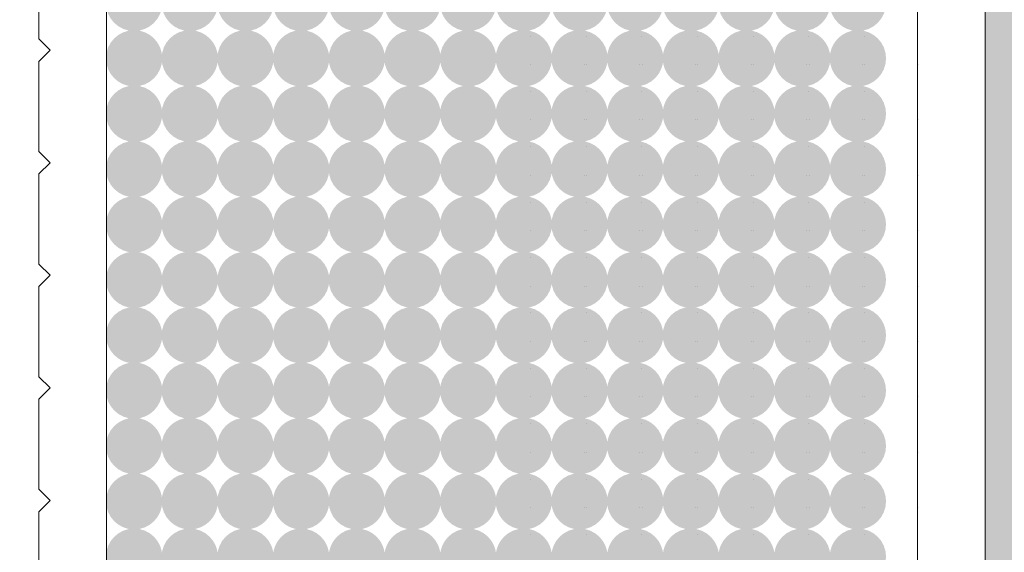
# Model space of a CAD drawing. Units: millimetres. Extents: x 1285 to 2484, y -2423 to -874.
# Drawn here: x 2199 to 2204, y -2185 to -2182 of the extents above; entities that cross this region are included whole.
import ezdxf

# ---------------------------------------------------------------- set-up
doc = ezdxf.new("R2010")
doc.units = ezdxf.units.MM
doc.header["$MEASUREMENT"] = 0
doc.layers.get('0').update_dxf_attribs({"color": 3})
doc.layers.add('AM_0', color=7, linetype='Continuous', lineweight=53)
doc.layers.add('Layer 1', color=7, linetype='Continuous', lineweight=0)

msp = doc.modelspace()

# ---------------------------------------------------------------- hatches: boundary and pattern name
at = {"linetype": 'Continuous', "lineweight": 0, "ltscale": 0.00064516, "extrusion": (0, 0, -1)}
h = msp.add_hatch(color=9, dxfattribs=at)
edge = h.paths.add_edge_path()
edge.add_arc((-2199.457, -2181.8661), 0.1613, 0, 360)
h = msp.add_hatch(color=9, dxfattribs=at)
edge = h.paths.add_edge_path()
edge.add_arc((-2199.7759, -2181.8661), 0.1613, 0, 360)
h = msp.add_hatch(color=9, dxfattribs=at)
edge = h.paths.add_edge_path()
edge.add_arc((-2200.0948, -2181.8661), 0.1613, 0, 360)
h = msp.add_hatch(color=9, dxfattribs=at)
edge = h.paths.add_edge_path()
edge.add_arc((-2200.4137, -2181.8661), 0.1613, 0, 360)
h = msp.add_hatch(color=9, dxfattribs=at)
edge = h.paths.add_edge_path()
edge.add_arc((-2200.7326, -2181.8661), 0.1613, 0, 360)
h = msp.add_hatch(color=9, dxfattribs=at)
edge = h.paths.add_edge_path()
edge.add_arc((-2201.0514, -2181.8661), 0.1613, 0, 360)
h = msp.add_hatch(color=9, dxfattribs=at)
edge = h.paths.add_edge_path()
edge.add_arc((-2201.3703, -2181.8661), 0.1613, 0, 360)
h = msp.add_hatch(color=9, dxfattribs=at)
edge = h.paths.add_edge_path()
edge.add_arc((-2201.6892, -2181.8661), 0.1613, 0, 360)
h = msp.add_hatch(color=9, dxfattribs=at)
edge = h.paths.add_edge_path()
edge.add_arc((-2202.0081, -2181.8661), 0.1613, 0, 360)
h = msp.add_hatch(color=9, dxfattribs=at)
edge = h.paths.add_edge_path()
edge.add_arc((-2202.327, -2181.8661), 0.1613, 0, 360)
h = msp.add_hatch(color=9, dxfattribs=at)
edge = h.paths.add_edge_path()
edge.add_arc((-2202.6458, -2181.8661), 0.1613, 0, 360)
h = msp.add_hatch(color=9, dxfattribs=at)
edge = h.paths.add_edge_path()
edge.add_arc((-2202.9647, -2181.8661), 0.1613, 0, 360)
h = msp.add_hatch(color=9, dxfattribs=at)
edge = h.paths.add_edge_path()
edge.add_arc((-2203.2836, -2181.8661), 0.1613, 0, 360)
h = msp.add_hatch(color=9, dxfattribs=at)
edge = h.paths.add_edge_path()
edge.add_arc((-2203.6025, -2181.8661), 0.1613, 0, 360)
h = msp.add_hatch(color=9, dxfattribs=at)
edge = h.paths.add_edge_path()
edge.add_arc((-2199.457, -2182.1833), 0.1613, 0, 360)
h = msp.add_hatch(color=9, dxfattribs=at)
edge = h.paths.add_edge_path()
edge.add_arc((-2199.7759, -2182.1833), 0.1613, 0, 360)
h = msp.add_hatch(color=9, dxfattribs=at)
edge = h.paths.add_edge_path()
edge.add_arc((-2200.0948, -2182.1833), 0.1613, 0, 360)
h = msp.add_hatch(color=9, dxfattribs=at)
edge = h.paths.add_edge_path()
edge.add_arc((-2200.4137, -2182.1833), 0.1613, 0, 360)
h = msp.add_hatch(color=9, dxfattribs=at)
edge = h.paths.add_edge_path()
edge.add_arc((-2200.7326, -2182.1833), 0.1613, 0, 360)
h = msp.add_hatch(color=9, dxfattribs=at)
edge = h.paths.add_edge_path()
edge.add_arc((-2201.0514, -2182.1833), 0.1613, 0, 360)
h = msp.add_hatch(color=9, dxfattribs=at)
edge = h.paths.add_edge_path()
edge.add_arc((-2201.3703, -2182.1833), 0.1613, 0, 360)
h = msp.add_hatch(color=9, dxfattribs=at)
edge = h.paths.add_edge_path()
edge.add_arc((-2201.6892, -2182.1833), 0.1613, 0, 360)
h = msp.add_hatch(color=9, dxfattribs=at)
edge = h.paths.add_edge_path()
edge.add_arc((-2202.0081, -2182.1833), 0.1613, 0, 360)
h = msp.add_hatch(color=9, dxfattribs=at)
edge = h.paths.add_edge_path()
edge.add_arc((-2202.327, -2182.1833), 0.1613, 0, 360)
h = msp.add_hatch(color=9, dxfattribs=at)
edge = h.paths.add_edge_path()
edge.add_arc((-2202.6458, -2182.1833), 0.1613, 0, 360)
h = msp.add_hatch(color=9, dxfattribs=at)
edge = h.paths.add_edge_path()
edge.add_arc((-2202.9647, -2182.1833), 0.1613, 0, 360)
h = msp.add_hatch(color=9, dxfattribs=at)
edge = h.paths.add_edge_path()
edge.add_arc((-2203.2836, -2182.1833), 0.1613, 0, 360)
h = msp.add_hatch(color=9, dxfattribs=at)
edge = h.paths.add_edge_path()
edge.add_arc((-2203.6025, -2182.1833), 0.1613, 0, 360)
h = msp.add_hatch(color=9, dxfattribs=at)
edge = h.paths.add_edge_path()
edge.add_arc((-2199.457, -2182.5006), 0.1613, 0, 360)
h = msp.add_hatch(color=9, dxfattribs=at)
edge = h.paths.add_edge_path()
edge.add_arc((-2199.7759, -2182.5006), 0.1613, 0, 360)
h = msp.add_hatch(color=9, dxfattribs=at)
edge = h.paths.add_edge_path()
edge.add_arc((-2200.0948, -2182.5006), 0.1613, 0, 360)
h = msp.add_hatch(color=9, dxfattribs=at)
edge = h.paths.add_edge_path()
edge.add_arc((-2200.4137, -2182.5006), 0.1613, 0, 360)
h = msp.add_hatch(color=9, dxfattribs=at)
edge = h.paths.add_edge_path()
edge.add_arc((-2200.7326, -2182.5006), 0.1613, 0, 360)
h = msp.add_hatch(color=9, dxfattribs=at)
edge = h.paths.add_edge_path()
edge.add_arc((-2201.0514, -2182.5006), 0.1613, 0, 360)
h = msp.add_hatch(color=9, dxfattribs=at)
edge = h.paths.add_edge_path()
edge.add_arc((-2201.3703, -2182.5006), 0.1613, 0, 360)
h = msp.add_hatch(color=9, dxfattribs=at)
edge = h.paths.add_edge_path()
edge.add_arc((-2201.6892, -2182.5006), 0.1613, 0, 360)
h = msp.add_hatch(color=9, dxfattribs=at)
edge = h.paths.add_edge_path()
edge.add_arc((-2202.0081, -2182.5006), 0.1613, 0, 360)
h = msp.add_hatch(color=9, dxfattribs=at)
edge = h.paths.add_edge_path()
edge.add_arc((-2202.327, -2182.5006), 0.1613, 0, 360)
h = msp.add_hatch(color=9, dxfattribs=at)
edge = h.paths.add_edge_path()
edge.add_arc((-2202.6458, -2182.5006), 0.1613, 0, 360)
h = msp.add_hatch(color=9, dxfattribs=at)
edge = h.paths.add_edge_path()
edge.add_arc((-2202.9647, -2182.5006), 0.1613, 0, 360)
h = msp.add_hatch(color=9, dxfattribs=at)
edge = h.paths.add_edge_path()
edge.add_arc((-2203.2836, -2182.5006), 0.1613, 0, 360)
h = msp.add_hatch(color=9, dxfattribs=at)
edge = h.paths.add_edge_path()
edge.add_arc((-2203.6025, -2182.5006), 0.1613, 0, 360)
h = msp.add_hatch(color=9, dxfattribs=at)
edge = h.paths.add_edge_path()
edge.add_arc((-2199.457, -2182.8178), 0.1613, 0, 360)
h = msp.add_hatch(color=9, dxfattribs=at)
edge = h.paths.add_edge_path()
edge.add_arc((-2199.7759, -2182.8178), 0.1613, 0, 360)
h = msp.add_hatch(color=9, dxfattribs=at)
edge = h.paths.add_edge_path()
edge.add_arc((-2200.0948, -2182.8178), 0.1613, 0, 360)
h = msp.add_hatch(color=9, dxfattribs=at)
edge = h.paths.add_edge_path()
edge.add_arc((-2200.4137, -2182.8178), 0.1613, 0, 360)
h = msp.add_hatch(color=9, dxfattribs=at)
edge = h.paths.add_edge_path()
edge.add_arc((-2200.7326, -2182.8178), 0.1613, 0, 360)
h = msp.add_hatch(color=9, dxfattribs=at)
edge = h.paths.add_edge_path()
edge.add_arc((-2201.0514, -2182.8178), 0.1613, 0, 360)
h = msp.add_hatch(color=9, dxfattribs=at)
edge = h.paths.add_edge_path()
edge.add_arc((-2201.3703, -2182.8178), 0.1613, 0, 360)
h = msp.add_hatch(color=9, dxfattribs=at)
edge = h.paths.add_edge_path()
edge.add_arc((-2201.6892, -2182.8178), 0.1613, 0, 360)
h = msp.add_hatch(color=9, dxfattribs=at)
edge = h.paths.add_edge_path()
edge.add_arc((-2202.0081, -2182.8178), 0.1613, 0, 360)
h = msp.add_hatch(color=9, dxfattribs=at)
edge = h.paths.add_edge_path()
edge.add_arc((-2202.327, -2182.8178), 0.1613, 0, 360)
h = msp.add_hatch(color=9, dxfattribs=at)
edge = h.paths.add_edge_path()
edge.add_arc((-2202.6458, -2182.8178), 0.1613, 0, 360)
h = msp.add_hatch(color=9, dxfattribs=at)
edge = h.paths.add_edge_path()
edge.add_arc((-2202.9647, -2182.8178), 0.1613, 0, 360)
h = msp.add_hatch(color=9, dxfattribs=at)
edge = h.paths.add_edge_path()
edge.add_arc((-2203.2836, -2182.8178), 0.1613, 0, 360)
h = msp.add_hatch(color=9, dxfattribs=at)
edge = h.paths.add_edge_path()
edge.add_arc((-2203.6025, -2182.8178), 0.1613, 0, 360)
h = msp.add_hatch(color=9, dxfattribs=at)
edge = h.paths.add_edge_path()
edge.add_arc((-2199.457, -2183.135), 0.1613, 0, 360)
h = msp.add_hatch(color=9, dxfattribs=at)
edge = h.paths.add_edge_path()
edge.add_arc((-2199.7759, -2183.135), 0.1613, 0, 360)
h = msp.add_hatch(color=9, dxfattribs=at)
edge = h.paths.add_edge_path()
edge.add_arc((-2200.0948, -2183.135), 0.1613, 0, 360)
h = msp.add_hatch(color=9, dxfattribs=at)
edge = h.paths.add_edge_path()
edge.add_arc((-2200.4137, -2183.135), 0.1613, 0, 360)
h = msp.add_hatch(color=9, dxfattribs=at)
edge = h.paths.add_edge_path()
edge.add_arc((-2200.7326, -2183.135), 0.1613, 0, 360)
h = msp.add_hatch(color=9, dxfattribs=at)
edge = h.paths.add_edge_path()
edge.add_arc((-2201.0514, -2183.135), 0.1613, 0, 360)
h = msp.add_hatch(color=9, dxfattribs=at)
edge = h.paths.add_edge_path()
edge.add_arc((-2201.3703, -2183.135), 0.1613, 0, 360)
h = msp.add_hatch(color=9, dxfattribs=at)
edge = h.paths.add_edge_path()
edge.add_arc((-2201.6892, -2183.135), 0.1613, 0, 360)
h = msp.add_hatch(color=9, dxfattribs=at)
edge = h.paths.add_edge_path()
edge.add_arc((-2202.0081, -2183.135), 0.1613, 0, 360)
h = msp.add_hatch(color=9, dxfattribs=at)
edge = h.paths.add_edge_path()
edge.add_arc((-2202.327, -2183.135), 0.1613, 0, 360)
h = msp.add_hatch(color=9, dxfattribs=at)
edge = h.paths.add_edge_path()
edge.add_arc((-2202.6458, -2183.135), 0.1613, 0, 360)
h = msp.add_hatch(color=9, dxfattribs=at)
edge = h.paths.add_edge_path()
edge.add_arc((-2202.9647, -2183.135), 0.1613, 0, 360)
h = msp.add_hatch(color=9, dxfattribs=at)
edge = h.paths.add_edge_path()
edge.add_arc((-2203.2836, -2183.135), 0.1613, 0, 360)
h = msp.add_hatch(color=9, dxfattribs=at)
edge = h.paths.add_edge_path()
edge.add_arc((-2203.6025, -2183.135), 0.1613, 0, 360)
h = msp.add_hatch(color=9, dxfattribs=at)
edge = h.paths.add_edge_path()
edge.add_arc((-2199.457, -2183.4522), 0.1613, 0, 360)
h = msp.add_hatch(color=9, dxfattribs=at)
edge = h.paths.add_edge_path()
edge.add_arc((-2199.7759, -2183.4522), 0.1613, 0, 360)
h = msp.add_hatch(color=9, dxfattribs=at)
edge = h.paths.add_edge_path()
edge.add_arc((-2200.0948, -2183.4522), 0.1613, 0, 360)
h = msp.add_hatch(color=9, dxfattribs=at)
edge = h.paths.add_edge_path()
edge.add_arc((-2200.4137, -2183.4522), 0.1613, 0, 360)
h = msp.add_hatch(color=9, dxfattribs=at)
edge = h.paths.add_edge_path()
edge.add_arc((-2200.7326, -2183.4522), 0.1613, 0, 360)
h = msp.add_hatch(color=9, dxfattribs=at)
edge = h.paths.add_edge_path()
edge.add_arc((-2201.0514, -2183.4522), 0.1613, 0, 360)
h = msp.add_hatch(color=9, dxfattribs=at)
edge = h.paths.add_edge_path()
edge.add_arc((-2201.3703, -2183.4522), 0.1613, 0, 360)
h = msp.add_hatch(color=9, dxfattribs=at)
edge = h.paths.add_edge_path()
edge.add_arc((-2201.6892, -2183.4522), 0.1613, 0, 360)
h = msp.add_hatch(color=9, dxfattribs=at)
edge = h.paths.add_edge_path()
edge.add_arc((-2202.0081, -2183.4522), 0.1613, 0, 360)
h = msp.add_hatch(color=9, dxfattribs=at)
edge = h.paths.add_edge_path()
edge.add_arc((-2202.327, -2183.4522), 0.1613, 0, 360)
h = msp.add_hatch(color=9, dxfattribs=at)
edge = h.paths.add_edge_path()
edge.add_arc((-2202.6458, -2183.4522), 0.1613, 0, 360)
h = msp.add_hatch(color=9, dxfattribs=at)
edge = h.paths.add_edge_path()
edge.add_arc((-2202.9647, -2183.4522), 0.1613, 0, 360)
h = msp.add_hatch(color=9, dxfattribs=at)
edge = h.paths.add_edge_path()
edge.add_arc((-2203.2836, -2183.4522), 0.1613, 0, 360)
h = msp.add_hatch(color=9, dxfattribs=at)
edge = h.paths.add_edge_path()
edge.add_arc((-2203.6025, -2183.4522), 0.1613, 0, 360)
h = msp.add_hatch(color=9, dxfattribs=at)
edge = h.paths.add_edge_path()
edge.add_arc((-2199.457, -2183.7694), 0.1613, 0, 360)
h = msp.add_hatch(color=9, dxfattribs=at)
edge = h.paths.add_edge_path()
edge.add_arc((-2199.7759, -2183.7694), 0.1613, 0, 360)
h = msp.add_hatch(color=9, dxfattribs=at)
edge = h.paths.add_edge_path()
edge.add_arc((-2200.0948, -2183.7694), 0.1613, 0, 360)
h = msp.add_hatch(color=9, dxfattribs=at)
edge = h.paths.add_edge_path()
edge.add_arc((-2200.4137, -2183.7694), 0.1613, 0, 360)
h = msp.add_hatch(color=9, dxfattribs=at)
edge = h.paths.add_edge_path()
edge.add_arc((-2200.7326, -2183.7694), 0.1613, 0, 360)
h = msp.add_hatch(color=9, dxfattribs=at)
edge = h.paths.add_edge_path()
edge.add_arc((-2201.0514, -2183.7694), 0.1613, 0, 360)
h = msp.add_hatch(color=9, dxfattribs=at)
edge = h.paths.add_edge_path()
edge.add_arc((-2201.3703, -2183.7694), 0.1613, 0, 360)
h = msp.add_hatch(color=9, dxfattribs=at)
edge = h.paths.add_edge_path()
edge.add_arc((-2201.6892, -2183.7694), 0.1613, 0, 360)
h = msp.add_hatch(color=9, dxfattribs=at)
edge = h.paths.add_edge_path()
edge.add_arc((-2202.0081, -2183.7694), 0.1613, 0, 360)
h = msp.add_hatch(color=9, dxfattribs=at)
edge = h.paths.add_edge_path()
edge.add_arc((-2202.327, -2183.7694), 0.1613, 0, 360)
h = msp.add_hatch(color=9, dxfattribs=at)
edge = h.paths.add_edge_path()
edge.add_arc((-2202.6458, -2183.7694), 0.1613, 0, 360)
h = msp.add_hatch(color=9, dxfattribs=at)
edge = h.paths.add_edge_path()
edge.add_arc((-2202.9647, -2183.7694), 0.1613, 0, 360)
h = msp.add_hatch(color=9, dxfattribs=at)
edge = h.paths.add_edge_path()
edge.add_arc((-2203.2836, -2183.7694), 0.1613, 0, 360)
h = msp.add_hatch(color=9, dxfattribs=at)
edge = h.paths.add_edge_path()
edge.add_arc((-2203.6025, -2183.7694), 0.1613, 0, 360)
h = msp.add_hatch(color=9, dxfattribs=at)
edge = h.paths.add_edge_path()
edge.add_arc((-2199.457, -2184.0867), 0.1613, 0, 360)
h = msp.add_hatch(color=9, dxfattribs=at)
edge = h.paths.add_edge_path()
edge.add_arc((-2199.7759, -2184.0867), 0.1613, 0, 360)
h = msp.add_hatch(color=9, dxfattribs=at)
edge = h.paths.add_edge_path()
edge.add_arc((-2200.0948, -2184.0867), 0.1613, 0, 360)
h = msp.add_hatch(color=9, dxfattribs=at)
edge = h.paths.add_edge_path()
edge.add_arc((-2200.4137, -2184.0867), 0.1613, 0, 360)
h = msp.add_hatch(color=9, dxfattribs=at)
edge = h.paths.add_edge_path()
edge.add_arc((-2200.7326, -2184.0867), 0.1613, 0, 360)
h = msp.add_hatch(color=9, dxfattribs=at)
edge = h.paths.add_edge_path()
edge.add_arc((-2201.0514, -2184.0867), 0.1613, 0, 360)
h = msp.add_hatch(color=9, dxfattribs=at)
edge = h.paths.add_edge_path()
edge.add_arc((-2201.3703, -2184.0867), 0.1613, 0, 360)
h = msp.add_hatch(color=9, dxfattribs=at)
edge = h.paths.add_edge_path()
edge.add_arc((-2201.6892, -2184.0867), 0.1613, 0, 360)
h = msp.add_hatch(color=9, dxfattribs=at)
edge = h.paths.add_edge_path()
edge.add_arc((-2202.0081, -2184.0867), 0.1613, 0, 360)
h = msp.add_hatch(color=9, dxfattribs=at)
edge = h.paths.add_edge_path()
edge.add_arc((-2202.327, -2184.0867), 0.1613, 0, 360)
h = msp.add_hatch(color=9, dxfattribs=at)
edge = h.paths.add_edge_path()
edge.add_arc((-2202.6458, -2184.0867), 0.1613, 0, 360)
h = msp.add_hatch(color=9, dxfattribs=at)
edge = h.paths.add_edge_path()
edge.add_arc((-2202.9647, -2184.0867), 0.1613, 0, 360)
h = msp.add_hatch(color=9, dxfattribs=at)
edge = h.paths.add_edge_path()
edge.add_arc((-2203.2836, -2184.0867), 0.1613, 0, 360)
h = msp.add_hatch(color=9, dxfattribs=at)
edge = h.paths.add_edge_path()
edge.add_arc((-2203.6025, -2184.0867), 0.1613, 0, 360)
h = msp.add_hatch(color=9, dxfattribs=at)
edge = h.paths.add_edge_path()
edge.add_arc((-2199.457, -2184.4039), 0.1613, 0, 360)
h = msp.add_hatch(color=9, dxfattribs=at)
edge = h.paths.add_edge_path()
edge.add_arc((-2199.7759, -2184.4039), 0.1613, 0, 360)
h = msp.add_hatch(color=9, dxfattribs=at)
edge = h.paths.add_edge_path()
edge.add_arc((-2200.0948, -2184.4039), 0.1613, 0, 360)
h = msp.add_hatch(color=9, dxfattribs=at)
edge = h.paths.add_edge_path()
edge.add_arc((-2200.4137, -2184.4039), 0.1613, 0, 360)
h = msp.add_hatch(color=9, dxfattribs=at)
edge = h.paths.add_edge_path()
edge.add_arc((-2200.7326, -2184.4039), 0.1613, 0, 360)
h = msp.add_hatch(color=9, dxfattribs=at)
edge = h.paths.add_edge_path()
edge.add_arc((-2201.0514, -2184.4039), 0.1613, 0, 360)
h = msp.add_hatch(color=9, dxfattribs=at)
edge = h.paths.add_edge_path()
edge.add_arc((-2201.3703, -2184.4039), 0.1613, 0, 360)
h = msp.add_hatch(color=9, dxfattribs=at)
edge = h.paths.add_edge_path()
edge.add_arc((-2201.6892, -2184.4039), 0.1613, 0, 360)
h = msp.add_hatch(color=9, dxfattribs=at)
edge = h.paths.add_edge_path()
edge.add_arc((-2202.0081, -2184.4039), 0.1613, 0, 360)
h = msp.add_hatch(color=9, dxfattribs=at)
edge = h.paths.add_edge_path()
edge.add_arc((-2202.327, -2184.4039), 0.1613, 0, 360)
h = msp.add_hatch(color=9, dxfattribs=at)
edge = h.paths.add_edge_path()
edge.add_arc((-2202.6458, -2184.4039), 0.1613, 0, 360)
h = msp.add_hatch(color=9, dxfattribs=at)
edge = h.paths.add_edge_path()
edge.add_arc((-2202.9647, -2184.4039), 0.1613, 0, 360)
h = msp.add_hatch(color=9, dxfattribs=at)
edge = h.paths.add_edge_path()
edge.add_arc((-2203.2836, -2184.4039), 0.1613, 0, 360)
h = msp.add_hatch(color=9, dxfattribs=at)
edge = h.paths.add_edge_path()
edge.add_arc((-2203.6025, -2184.4039), 0.1613, 0, 360)
h = msp.add_hatch(color=9, dxfattribs=at)
edge = h.paths.add_edge_path()
edge.add_arc((-2199.457, -2184.7211), 0.1613, 0, 360)
h = msp.add_hatch(color=9, dxfattribs=at)
edge = h.paths.add_edge_path()
edge.add_arc((-2199.7759, -2184.7211), 0.1613, 0, 360)
h = msp.add_hatch(color=9, dxfattribs=at)
edge = h.paths.add_edge_path()
edge.add_arc((-2200.0948, -2184.7211), 0.1613, 0, 360)
h = msp.add_hatch(color=9, dxfattribs=at)
edge = h.paths.add_edge_path()
edge.add_arc((-2200.4137, -2184.7211), 0.1613, 0, 360)
h = msp.add_hatch(color=9, dxfattribs=at)
edge = h.paths.add_edge_path()
edge.add_arc((-2200.7326, -2184.7211), 0.1613, 0, 360)
h = msp.add_hatch(color=9, dxfattribs=at)
edge = h.paths.add_edge_path()
edge.add_arc((-2201.0514, -2184.7211), 0.1613, 0, 360)
h = msp.add_hatch(color=9, dxfattribs=at)
edge = h.paths.add_edge_path()
edge.add_arc((-2201.3703, -2184.7211), 0.1613, 0, 360)
h = msp.add_hatch(color=9, dxfattribs=at)
edge = h.paths.add_edge_path()
edge.add_arc((-2201.6892, -2184.7211), 0.1613, 0, 360)
h = msp.add_hatch(color=9, dxfattribs=at)
edge = h.paths.add_edge_path()
edge.add_arc((-2202.0081, -2184.7211), 0.1613, 0, 360)
h = msp.add_hatch(color=9, dxfattribs=at)
edge = h.paths.add_edge_path()
edge.add_arc((-2202.327, -2184.7211), 0.1613, 0, 360)
h = msp.add_hatch(color=9, dxfattribs=at)
edge = h.paths.add_edge_path()
edge.add_arc((-2202.6458, -2184.7211), 0.1613, 0, 360)
h = msp.add_hatch(color=9, dxfattribs=at)
edge = h.paths.add_edge_path()
edge.add_arc((-2202.9647, -2184.7211), 0.1613, 0, 360)
h = msp.add_hatch(color=9, dxfattribs=at)
edge = h.paths.add_edge_path()
edge.add_arc((-2203.2836, -2184.7211), 0.1613, 0, 360)
h = msp.add_hatch(color=9, dxfattribs=at)
edge = h.paths.add_edge_path()
edge.add_arc((-2203.6025, -2184.7211), 0.1613, 0, 360)
h = msp.add_hatch(color=9, dxfattribs=at)
edge = h.paths.add_edge_path()
edge.add_arc((-2199.457, -2185.0383), 0.1613, 0, 360)
h = msp.add_hatch(color=9, dxfattribs=at)
edge = h.paths.add_edge_path()
edge.add_arc((-2199.7759, -2185.0383), 0.1613, 0, 360)
h = msp.add_hatch(color=9, dxfattribs=at)
edge = h.paths.add_edge_path()
edge.add_arc((-2200.0948, -2185.0383), 0.1613, 0, 360)
h = msp.add_hatch(color=9, dxfattribs=at)
edge = h.paths.add_edge_path()
edge.add_arc((-2200.4137, -2185.0383), 0.1613, 0, 360)
h = msp.add_hatch(color=9, dxfattribs=at)
edge = h.paths.add_edge_path()
edge.add_arc((-2200.7326, -2185.0383), 0.1613, 0, 360)
h = msp.add_hatch(color=9, dxfattribs=at)
edge = h.paths.add_edge_path()
edge.add_arc((-2201.0514, -2185.0383), 0.1613, 0, 360)
h = msp.add_hatch(color=9, dxfattribs=at)
edge = h.paths.add_edge_path()
edge.add_arc((-2201.3703, -2185.0383), 0.1613, 0, 360)
h = msp.add_hatch(color=9, dxfattribs=at)
edge = h.paths.add_edge_path()
edge.add_arc((-2201.6892, -2185.0383), 0.1613, 0, 360)
h = msp.add_hatch(color=9, dxfattribs=at)
edge = h.paths.add_edge_path()
edge.add_arc((-2202.0081, -2185.0383), 0.1613, 0, 360)
h = msp.add_hatch(color=9, dxfattribs=at)
edge = h.paths.add_edge_path()
edge.add_arc((-2202.327, -2185.0383), 0.1613, 0, 360)
h = msp.add_hatch(color=9, dxfattribs=at)
edge = h.paths.add_edge_path()
edge.add_arc((-2202.6458, -2185.0383), 0.1613, 0, 360)
h = msp.add_hatch(color=9, dxfattribs=at)
edge = h.paths.add_edge_path()
edge.add_arc((-2202.9647, -2185.0383), 0.1613, 0, 360)
h = msp.add_hatch(color=9, dxfattribs=at)
edge = h.paths.add_edge_path()
edge.add_arc((-2203.2836, -2185.0383), 0.1613, 0, 360)
h = msp.add_hatch(color=9, dxfattribs=at)
edge = h.paths.add_edge_path()
edge.add_arc((-2203.6025, -2185.0383), 0.1613, 0, 360)
at = {"layer": 'AM_0', "lineweight": 0, "ltscale": 0.00064516}
msp.add_hatch(color=8, dxfattribs=at).paths.add_polyline_path([(2206.6537, -2171.1685), (2199.0477, -2171.1685, 0.044978), (2202.0591, -2171.2214, -0.435559), (2202.2666, -2171.4145), (2202.2666, -2172.2203), (2203.8638, -2172.6783, -0.334595), (2204.3311, -2173.2985), (2204.3311, -2186.4579, -0.334595), (2203.8638, -2187.078), (2202.2666, -2187.536), (2202.2666, -2188.3419, -0.435559), (2202.0591, -2188.5349, 0.044978), (2199.0477, -2188.5878), (2206.6537, -2188.5878)])

# ---------------------------------------------------------------- linework, layer by layer
at = {"color": 7, "linetype": 'Continuous', "lineweight": 0, "ltscale": 0.00064516, "elevation": 0, "flags": 128}
for points in [[(2201.727, -2182.0561), (2201.727, -2182.0561)], [(2202.0459, -2182.0561), (2202.0459, -2182.0561)], [(2202.3647, -2182.0561), (2202.3647, -2182.0561)], [(2202.6836, -2182.0561), (2202.6836, -2182.0561)], [(2203.0025, -2182.0561), (2203.0025, -2182.0561)], [(2203.3214, -2182.0561), (2203.3214, -2182.0561)], [(2203.6403, -2182.0561), (2203.6403, -2182.0561)], [(2201.7285, -2182.2194), (2201.7285, -2182.2194)], [(2202.0343, -2182.2194), (2202.0343, -2182.2194)], [(2202.0474, -2182.2194), (2202.0474, -2182.2194)], [(2202.3532, -2182.2194), (2202.3532, -2182.2194)], [(2202.3663, -2182.2194), (2202.3663, -2182.2194)], [(2202.6721, -2182.2194), (2202.6721, -2182.2194)], [(2202.6852, -2182.2194), (2202.6852, -2182.2194)], [(2202.9909, -2182.2194), (2202.9909, -2182.2194)], [(2203.004, -2182.2194), (2203.004, -2182.2194)], [(2203.3098, -2182.2194), (2203.3098, -2182.2194)], [(2203.3229, -2182.2194), (2203.3229, -2182.2194)], [(2203.6287, -2182.2194), (2203.6287, -2182.2194)], [(2203.6418, -2182.2194), (2203.6418, -2182.2194)], [(2203.9476, -2182.2194), (2203.9476, -2182.2194)], [(2201.727, -2182.3733), (2201.727, -2182.3733)], [(2202.0459, -2182.3733), (2202.0459, -2182.3733)], [(2202.3647, -2182.3733), (2202.3647, -2182.3733)], [(2202.6836, -2182.3733), (2202.6836, -2182.3733)], [(2203.0025, -2182.3733), (2203.0025, -2182.3733)], [(2203.3214, -2182.3733), (2203.3214, -2182.3733)], [(2203.6403, -2182.3733), (2203.6403, -2182.3733)], [(2201.7285, -2182.5366), (2201.7285, -2182.5366)], [(2202.0343, -2182.5366), (2202.0343, -2182.5366)], [(2202.0474, -2182.5366), (2202.0474, -2182.5366)], [(2202.3532, -2182.5366), (2202.3532, -2182.5366)], [(2202.3663, -2182.5366), (2202.3663, -2182.5366)], [(2202.6721, -2182.5366), (2202.6721, -2182.5366)], [(2202.6852, -2182.5366), (2202.6852, -2182.5366)], [(2202.9909, -2182.5366), (2202.9909, -2182.5366)], [(2203.004, -2182.5366), (2203.004, -2182.5366)], [(2203.3098, -2182.5366), (2203.3098, -2182.5366)], [(2203.3229, -2182.5366), (2203.3229, -2182.5366)], [(2203.6287, -2182.5366), (2203.6287, -2182.5366)], [(2203.6418, -2182.5366), (2203.6418, -2182.5366)], [(2203.9476, -2182.5366), (2203.9476, -2182.5366)], [(2201.727, -2182.6905), (2201.727, -2182.6905)], [(2202.0459, -2182.6905), (2202.0459, -2182.6905)], [(2202.3647, -2182.6905), (2202.3647, -2182.6905)], [(2202.6836, -2182.6905), (2202.6836, -2182.6905)], [(2203.0025, -2182.6905), (2203.0025, -2182.6905)], [(2203.3214, -2182.6905), (2203.3214, -2182.6905)], [(2203.6403, -2182.6905), (2203.6403, -2182.6905)], [(2201.7285, -2182.8538), (2201.7285, -2182.8538)], [(2202.0343, -2182.8538), (2202.0343, -2182.8538)], [(2202.0474, -2182.8538), (2202.0474, -2182.8538)], [(2202.3532, -2182.8538), (2202.3532, -2182.8538)], [(2202.3663, -2182.8538), (2202.3663, -2182.8538)], [(2202.6721, -2182.8538), (2202.6721, -2182.8538)], [(2202.6852, -2182.8538), (2202.6852, -2182.8538)], [(2202.9909, -2182.8538), (2202.9909, -2182.8538)], [(2203.004, -2182.8538), (2203.004, -2182.8538)], [(2203.3098, -2182.8538), (2203.3098, -2182.8538)], [(2203.3229, -2182.8538), (2203.3229, -2182.8538)], [(2203.6287, -2182.8538), (2203.6287, -2182.8538)], [(2203.6418, -2182.8538), (2203.6418, -2182.8538)], [(2203.9476, -2182.8538), (2203.9476, -2182.8538)], [(2201.727, -2183.0077), (2201.727, -2183.0077)], [(2202.0459, -2183.0077), (2202.0459, -2183.0077)], [(2202.3647, -2183.0077), (2202.3647, -2183.0077)], [(2202.6836, -2183.0077), (2202.6836, -2183.0077)], [(2203.0025, -2183.0077), (2203.0025, -2183.0077)], [(2203.3214, -2183.0077), (2203.3214, -2183.0077)], [(2203.6403, -2183.0077), (2203.6403, -2183.0077)], [(2201.7285, -2183.171), (2201.7285, -2183.171)], [(2202.0343, -2183.171), (2202.0343, -2183.171)], [(2202.0474, -2183.171), (2202.0474, -2183.171)], [(2202.3532, -2183.171), (2202.3532, -2183.171)], [(2202.3663, -2183.171), (2202.3663, -2183.171)], [(2202.6721, -2183.171), (2202.6721, -2183.171)], [(2202.6852, -2183.171), (2202.6852, -2183.171)], [(2202.9909, -2183.171), (2202.9909, -2183.171)], [(2203.004, -2183.171), (2203.004, -2183.171)], [(2203.3098, -2183.171), (2203.3098, -2183.171)], [(2203.3229, -2183.171), (2203.3229, -2183.171)], [(2203.6287, -2183.171), (2203.6287, -2183.171)], [(2203.6418, -2183.171), (2203.6418, -2183.171)], [(2203.9476, -2183.171), (2203.9476, -2183.171)], [(2201.727, -2183.325), (2201.727, -2183.325)], [(2202.0459, -2183.325), (2202.0459, -2183.325)], [(2202.3647, -2183.325), (2202.3647, -2183.325)], [(2202.6836, -2183.325), (2202.6836, -2183.325)], [(2203.0025, -2183.325), (2203.0025, -2183.325)], [(2203.3214, -2183.325), (2203.3214, -2183.325)], [(2203.6403, -2183.325), (2203.6403, -2183.325)], [(2201.7285, -2183.4882), (2201.7285, -2183.4882)], [(2202.0343, -2183.4882), (2202.0343, -2183.4882)], [(2202.0474, -2183.4882), (2202.0474, -2183.4882)], [(2202.3532, -2183.4882), (2202.3532, -2183.4882)], [(2202.3663, -2183.4882), (2202.3663, -2183.4882)], [(2202.6721, -2183.4882), (2202.6721, -2183.4882)], [(2202.6852, -2183.4882), (2202.6852, -2183.4882)], [(2202.9909, -2183.4882), (2202.9909, -2183.4882)], [(2203.004, -2183.4882), (2203.004, -2183.4882)], [(2203.3098, -2183.4882), (2203.3098, -2183.4882)], [(2203.3229, -2183.4882), (2203.3229, -2183.4882)], [(2203.6287, -2183.4882), (2203.6287, -2183.4882)], [(2203.6418, -2183.4882), (2203.6418, -2183.4882)], [(2203.9476, -2183.4882), (2203.9476, -2183.4882)], [(2201.727, -2183.6422), (2201.727, -2183.6422)], [(2202.0459, -2183.6422), (2202.0459, -2183.6422)], [(2202.3647, -2183.6422), (2202.3647, -2183.6422)], [(2202.6836, -2183.6422), (2202.6836, -2183.6422)], [(2203.0025, -2183.6422), (2203.0025, -2183.6422)], [(2203.3214, -2183.6422), (2203.3214, -2183.6422)], [(2203.6403, -2183.6422), (2203.6403, -2183.6422)], [(2201.7285, -2183.8055), (2201.7285, -2183.8055)], [(2202.0343, -2183.8055), (2202.0343, -2183.8055)], [(2202.0474, -2183.8055), (2202.0474, -2183.8055)], [(2202.3532, -2183.8055), (2202.3532, -2183.8055)], [(2202.3663, -2183.8055), (2202.3663, -2183.8055)], [(2202.6721, -2183.8055), (2202.6721, -2183.8055)], [(2202.6852, -2183.8055), (2202.6852, -2183.8055)], [(2202.9909, -2183.8055), (2202.9909, -2183.8055)], [(2203.004, -2183.8055), (2203.004, -2183.8055)], [(2203.3098, -2183.8055), (2203.3098, -2183.8055)], [(2203.3229, -2183.8055), (2203.3229, -2183.8055)], [(2203.6287, -2183.8055), (2203.6287, -2183.8055)], [(2203.6418, -2183.8055), (2203.6418, -2183.8055)], [(2203.9476, -2183.8055), (2203.9476, -2183.8055)], [(2201.727, -2183.9594), (2201.727, -2183.9594)], [(2202.0459, -2183.9594), (2202.0459, -2183.9594)], [(2202.3647, -2183.9594), (2202.3647, -2183.9594)], [(2202.6836, -2183.9594), (2202.6836, -2183.9594)], [(2203.0025, -2183.9594), (2203.0025, -2183.9594)], [(2203.3214, -2183.9594), (2203.3214, -2183.9594)], [(2203.6403, -2183.9594), (2203.6403, -2183.9594)], [(2201.7285, -2184.1227), (2201.7285, -2184.1227)], [(2202.0343, -2184.1227), (2202.0343, -2184.1227)], [(2202.0474, -2184.1227), (2202.0474, -2184.1227)], [(2202.3532, -2184.1227), (2202.3532, -2184.1227)], [(2202.3663, -2184.1227), (2202.3663, -2184.1227)], [(2202.6721, -2184.1227), (2202.6721, -2184.1227)], [(2202.6852, -2184.1227), (2202.6852, -2184.1227)], [(2202.9909, -2184.1227), (2202.9909, -2184.1227)], [(2203.004, -2184.1227), (2203.004, -2184.1227)], [(2203.3098, -2184.1227), (2203.3098, -2184.1227)], [(2203.3229, -2184.1227), (2203.3229, -2184.1227)], [(2203.6287, -2184.1227), (2203.6287, -2184.1227)], [(2203.6418, -2184.1227), (2203.6418, -2184.1227)], [(2203.9476, -2184.1227), (2203.9476, -2184.1227)], [(2201.727, -2184.2766), (2201.727, -2184.2766)], [(2202.0459, -2184.2766), (2202.0459, -2184.2766)], [(2202.3647, -2184.2766), (2202.3647, -2184.2766)], [(2202.6836, -2184.2766), (2202.6836, -2184.2766)], [(2203.0025, -2184.2766), (2203.0025, -2184.2766)], [(2203.3214, -2184.2766), (2203.3214, -2184.2766)], [(2203.6403, -2184.2766), (2203.6403, -2184.2766)], [(2201.7285, -2184.4399), (2201.7285, -2184.4399)], [(2202.0343, -2184.4399), (2202.0343, -2184.4399)], [(2202.0474, -2184.4399), (2202.0474, -2184.4399)], [(2202.3532, -2184.4399), (2202.3532, -2184.4399)], [(2202.3663, -2184.4399), (2202.3663, -2184.4399)], [(2202.6721, -2184.4399), (2202.6721, -2184.4399)], [(2202.6852, -2184.4399), (2202.6852, -2184.4399)], [(2202.9909, -2184.4399), (2202.9909, -2184.4399)], [(2203.004, -2184.4399), (2203.004, -2184.4399)], [(2203.3098, -2184.4399), (2203.3098, -2184.4399)], [(2203.3229, -2184.4399), (2203.3229, -2184.4399)], [(2203.6287, -2184.4399), (2203.6287, -2184.4399)], [(2203.6418, -2184.4399), (2203.6418, -2184.4399)], [(2203.9476, -2184.4399), (2203.9476, -2184.4399)], [(2201.727, -2184.5938), (2201.727, -2184.5938)], [(2202.0459, -2184.5938), (2202.0459, -2184.5938)], [(2202.3647, -2184.5938), (2202.3647, -2184.5938)], [(2202.6836, -2184.5938), (2202.6836, -2184.5938)], [(2203.0025, -2184.5938), (2203.0025, -2184.5938)], [(2203.3214, -2184.5938), (2203.3214, -2184.5938)], [(2203.6403, -2184.5938), (2203.6403, -2184.5938)], [(2201.7285, -2184.7571), (2201.7285, -2184.7571)], [(2202.0343, -2184.7571), (2202.0343, -2184.7571)], [(2202.0474, -2184.7571), (2202.0474, -2184.7571)], [(2202.3532, -2184.7571), (2202.3532, -2184.7571)], [(2202.3663, -2184.7571), (2202.3663, -2184.7571)], [(2202.6721, -2184.7571), (2202.6721, -2184.7571)], [(2202.6852, -2184.7571), (2202.6852, -2184.7571)], [(2202.9909, -2184.7571), (2202.9909, -2184.7571)], [(2203.004, -2184.7571), (2203.004, -2184.7571)], [(2203.3098, -2184.7571), (2203.3098, -2184.7571)], [(2203.3229, -2184.7571), (2203.3229, -2184.7571)], [(2203.6287, -2184.7571), (2203.6287, -2184.7571)], [(2203.6418, -2184.7571), (2203.6418, -2184.7571)], [(2203.9476, -2184.7571), (2203.9476, -2184.7571)], [(2201.727, -2184.9111), (2201.727, -2184.9111)], [(2202.0459, -2184.9111), (2202.0459, -2184.9111)], [(2202.3647, -2184.9111), (2202.3647, -2184.9111)], [(2202.6836, -2184.9111), (2202.6836, -2184.9111)], [(2203.0025, -2184.9111), (2203.0025, -2184.9111)], [(2203.3214, -2184.9111), (2203.3214, -2184.9111)], [(2203.6403, -2184.9111), (2203.6403, -2184.9111)]]:
    msp.add_lwpolyline(points, dxfattribs=at)
at = {"layer": 'AM_0', "lineweight": 0, "ltscale": 0.00064516}
for p, q in [((2199.2989, -2171.5556, 0), (2199.2989, -2188.2007, 0)), ((2203.944, -2186.6523, 0), (2203.944, -2173.104, 0)), ((2204.3311, -2186.4579, 0), (2204.3311, -2173.2985, 0)), ((2198.9118, -2181.5556, 0), (2198.9118, -2182.0717, 0)), ((2198.9118, -2182.0717, 0), (2198.9763, -2182.1362, 0)), ((2198.9763, -2182.1362, 0), (2198.9118, -2182.2007, 0)), ((2198.9118, -2182.2007, 0), (2198.9118, -2182.7169, 0)), ((2198.9118, -2182.7169, 0), (2198.9763, -2182.7814, 0)), ((2198.9763, -2182.7814, 0), (2198.9118, -2182.8459, 0)), ((2198.9118, -2182.8459, 0), (2198.9118, -2183.362, 0)), ((2198.9118, -2183.362, 0), (2198.9763, -2183.4265, 0)), ((2198.9763, -2183.4265, 0), (2198.9118, -2183.4911, 0)), ((2198.9118, -2183.4911, 0), (2198.9118, -2184.0072, 0)), ((2198.9118, -2184.0072, 0), (2198.9763, -2184.0717, 0)), ((2198.9763, -2184.0717, 0), (2198.9118, -2184.1362, 0)), ((2198.9118, -2184.1362, 0), (2198.9118, -2184.6524, 0)), ((2198.9118, -2184.6524, 0), (2198.9763, -2184.7169, 0)), ((2198.9763, -2184.7169, 0), (2198.9118, -2184.7814, 0)), ((2198.9118, -2184.7814, 0), (2198.9118, -2185.2975, 0))]:
    msp.add_line(p, q, dxfattribs=at)
at = {"layer": 'Layer 1', "lineweight": 0, "ltscale": 0.00064516}
for points, knots in [([(2456.1673, -2355.465), (2456.1673, -2147.5636), (2456.1673, -1770.7487), (2456.1673, -1770.7487), (2456.1673, -1770.7487), (2456.1673, -1770.7487), (1884.5885, -1770.7487), (1884.5885, -1770.7487)], [0, 0, 0, 0, 0.32558, 0.32558, 0.32558, 0.66279, 1, 1, 1, 1]), ([(1903.8333, -2355.465), (1903.8333, -2159.4581), (1903.8333, -1789.9969), (1903.8333, -1789.9969), (1903.8333, -1789.9969), (1903.8333, -1789.9969), (2436.9225, -1789.9969), (2436.9225, -1789.9969)], [0, 0, 0, 0, 0.328781, 0.328781, 0.328781, 0.66439, 1, 1, 1, 1])]:
    msp.add_open_spline(points, degree=3, knots=knots, dxfattribs=at)

doc.saveas('drawing.dxf')
